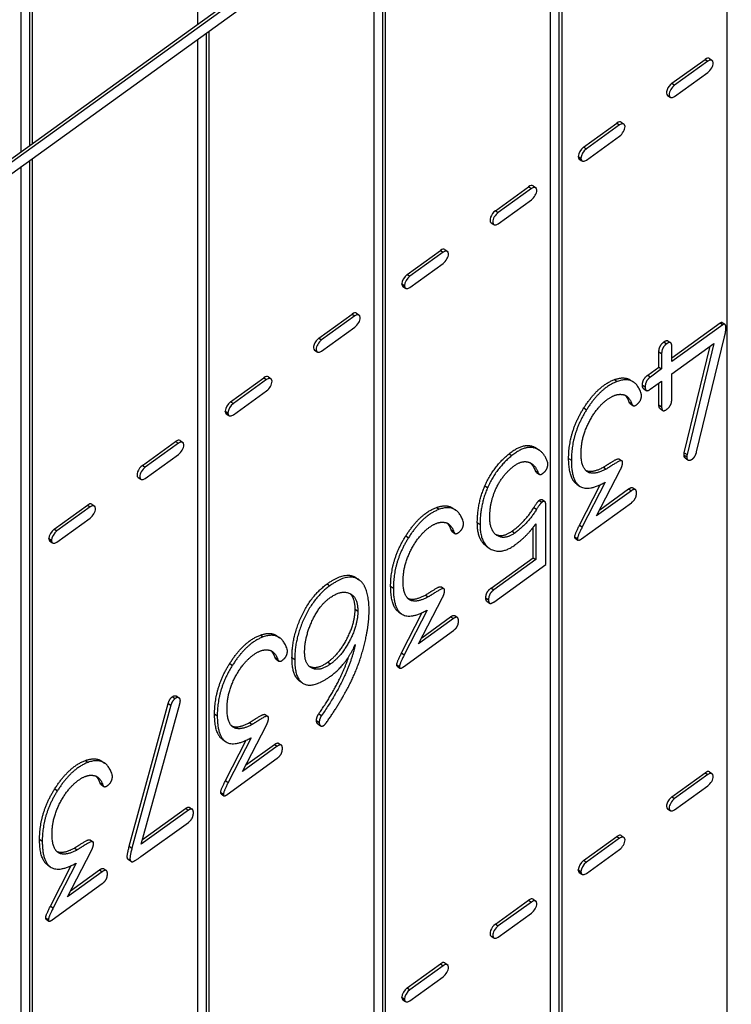
# Model space of a CAD drawing. Units: inches. Extents: x 61243 to 127562, y 32439 to 64408.
# Drawn here: x 63299 to 63304, y 32517 to 32523 of the extents above; entities that cross this region are included whole.
import ezdxf

# ---------------------------------------------------------------- set-up
doc = ezdxf.new("R2010")
doc.units = ezdxf.units.IN
doc.header["$LTSCALE"] = 0.5

msp = doc.modelspace()

# ---------------------------------------------------------------- linework, layer by layer
at = {"lineweight": -3}
for p, q in [((63300.46766, 32522.67456), (63300.46766, 32530.86153)), ((63299.46712, 32530.13989), (63299.46712, 32521.95292)), ((63299.48319, 32530.15148), (63299.48319, 32521.96451)), ((63299.41756, 32521.91717), (63299.41756, 32530.10414)), ((63299.20391, 32521.76308), (63303.91332, 32525.15975)), ((63303.92939, 32525.14861), (63299.20391, 32521.74035)), ((63299.20391, 32521.67406), (63303.92939, 32525.08232)), ((63303.61798, 32516.69347), (63303.61798, 32524.85771)), ((63302.56787, 32515.93608), (63302.56787, 32524.10032)), ((63302.61744, 32524.13607), (63302.61744, 32515.99455)), ((63302.6335, 32524.14766), (63302.6335, 32515.98342)), ((63301.51777, 32515.17869), (63301.51777, 32523.34293)), ((63301.56733, 32523.37868), (63301.56733, 32515.23716)), ((63301.5834, 32523.39027), (63301.5834, 32515.22603)), ((63300.53329, 32522.63288), (63300.53329, 32514.46864)), ((63300.46766, 32514.4213), (63300.46766, 32522.58554)), ((63300.51723, 32522.62129), (63300.51723, 32514.47977)), ((63303.28953, 32522.32335), (63303.487, 32522.46578)), ((63303.50307, 32522.45464), (63303.3056, 32522.31221)), ((63303.487, 32522.46578), (63303.50307, 32522.45464)), ((63303.51342, 32522.47095), (63303.52949, 32522.45981)), ((63303.3056, 32522.24592), (63303.50307, 32522.38835)), ((63303.28953, 32522.32335), (63303.3056, 32522.31221)), ((63303.26311, 32522.25189), (63303.27918, 32522.24075)), ((63302.76409, 32521.94437), (63302.962, 32522.08712)), ((63302.97807, 32522.07598), (63302.78015, 32521.93324)), ((63302.962, 32522.08712), (63302.97807, 32522.07598)), ((63302.98837, 32522.09226), (63303.00443, 32522.08112)), ((63302.78015, 32521.86695), (63302.97807, 32522.00969)), ((63302.76409, 32521.94437), (63302.78015, 32521.93324)), ((63299.48319, 32521.87549), (63299.48319, 32513.71124)), ((63302.73195, 32521.88725), (63302.73195, 32521.88886)), ((63302.73195, 32521.88886), (63302.74802, 32521.87772)), ((63302.73195, 32521.88725), (63302.74802, 32521.87611)), ((63302.73805, 32521.87319), (63302.75412, 32521.86205)), ((63302.74802, 32521.87772), (63302.74802, 32521.87611)), ((63299.41756, 32513.66391), (63299.41756, 32521.82815)), ((63299.46712, 32521.8639), (63299.46712, 32513.72238)), ((63302.23942, 32521.56596), (63302.4369, 32521.70839)), ((63302.45297, 32521.69725), (63302.25549, 32521.55482)), ((63302.4369, 32521.70839), (63302.45297, 32521.69725)), ((63302.46331, 32521.71356), (63302.47938, 32521.70242)), ((63302.25549, 32521.48853), (63302.45297, 32521.63096)), ((63302.23942, 32521.56596), (63302.25549, 32521.55482)), ((63302.21301, 32521.4945), (63302.22908, 32521.48336)), ((63301.71398, 32521.18698), (63301.91189, 32521.32973)), ((63301.92796, 32521.31859), (63301.73005, 32521.17585)), ((63301.91189, 32521.32973), (63301.92796, 32521.31859)), ((63301.93826, 32521.33487), (63301.95433, 32521.32373)), ((63301.73005, 32521.10956), (63301.92796, 32521.2523)), ((63301.71398, 32521.18698), (63301.73005, 32521.17585)), ((63301.68185, 32521.12986), (63301.68185, 32521.13147)), ((63301.68185, 32521.13147), (63301.69791, 32521.12033)), ((63301.68185, 32521.12986), (63301.69791, 32521.11872)), ((63301.68795, 32521.1158), (63301.70401, 32521.10466)), ((63301.69791, 32521.12033), (63301.69791, 32521.11872)), ((63301.18932, 32520.80857), (63301.3868, 32520.951)), ((63301.40286, 32520.93986), (63301.20539, 32520.79743)), ((63301.3868, 32520.951), (63301.40286, 32520.93986)), ((63301.41321, 32520.95617), (63301.42928, 32520.94503)), ((63301.20539, 32520.73114), (63301.40286, 32520.87357)), ((63303.28847, 32520.69111), (63303.57573, 32520.8983)), ((63303.5918, 32520.88716), (63303.28847, 32520.66839)), ((63303.57573, 32520.8983), (63303.5918, 32520.88716)), ((63303.58874, 32520.90119), (63303.60481, 32520.89006)), ((63303.43655, 32520.13228), (63303.60255, 32520.81651)), ((63301.18932, 32520.80857), (63301.20539, 32520.79743)), ((63303.24195, 32520.78542), (63303.25802, 32520.77428)), ((63303.26594, 32520.79202), (63303.28201, 32520.78088)), ((63303.28847, 32520.59601), (63303.53866, 32520.77646)), ((63303.28847, 32520.66839), (63303.28847, 32520.75946)), ((63303.36316, 32520.1262), (63303.51596, 32520.76009)), ((63303.53866, 32520.77646), (63303.37923, 32520.11506)), ((63301.1629, 32520.73711), (63301.17897, 32520.72597)), ((63303.2121, 32520.63603), (63303.2121, 32520.7271)), ((63303.2121, 32520.7271), (63303.22816, 32520.71596)), ((63303.22816, 32520.71596), (63303.22816, 32520.62489)), ((63303.14522, 32520.58779), (63303.2121, 32520.63603)), ((63303.14522, 32520.58779), (63303.16129, 32520.57666)), ((63303.22816, 32520.62489), (63303.16129, 32520.57666)), ((63303.2121, 32520.63603), (63303.22816, 32520.62489)), ((63303.28847, 32520.44343), (63303.28847, 32520.59601)), ((63300.66388, 32520.42959), (63300.86179, 32520.57234)), ((63300.87786, 32520.5612), (63300.67994, 32520.41846)), ((63300.86179, 32520.57234), (63300.87786, 32520.5612)), ((63300.88816, 32520.57747), (63300.90422, 32520.56634)), ((63302.94836, 32520.56161), (63302.96443, 32520.55047)), ((63303.04587, 32520.55693), (63303.06193, 32520.54579)), ((63303.11417, 32520.52861), (63303.13024, 32520.51747)), ((63303.16069, 32520.50385), (63303.22816, 32520.55252)), ((63303.2121, 32520.41107), (63303.2121, 32520.54093)), ((63303.22816, 32520.55252), (63303.22816, 32520.39993)), ((63300.67994, 32520.35216), (63300.87786, 32520.49491)), ((63303.1204, 32520.50819), (63303.13647, 32520.49706)), ((63300.66388, 32520.42959), (63300.67994, 32520.41846)), ((63303.03494, 32520.42804), (63303.05101, 32520.4169)), ((63303.04113, 32520.41845), (63303.0572, 32520.40732)), ((63303.2121, 32520.41107), (63303.22816, 32520.39993)), ((63300.63174, 32520.37247), (63300.63174, 32520.37408)), ((63300.63174, 32520.37408), (63300.64781, 32520.36294)), ((63300.63174, 32520.37247), (63300.64781, 32520.36133)), ((63300.63784, 32520.35841), (63300.65391, 32520.34727)), ((63300.64781, 32520.36294), (63300.64781, 32520.36133)), ((63302.76505, 32520.3926), (63302.78112, 32520.38147)), ((63303.21868, 32520.38895), (63303.23475, 32520.37781)), ((63300.13922, 32520.05118), (63300.33669, 32520.19361)), ((63300.35276, 32520.18247), (63300.15528, 32520.04004)), ((63300.33669, 32520.19361), (63300.35276, 32520.18247)), ((63300.36311, 32520.19878), (63300.37917, 32520.18764)), ((63300.15528, 32519.97375), (63300.35276, 32520.11618)), ((63302.3214, 32520.12087), (63302.33747, 32520.10973)), ((63302.45336, 32520.16659), (63302.46943, 32520.15545)), ((63302.48465, 32520.15255), (63302.50071, 32520.14141)), ((63303.36137, 32520.11224), (63303.37744, 32520.10111)), ((63303.36316, 32520.1262), (63303.37923, 32520.11506)), ((63302.67489, 32520.09297), (63302.69095, 32520.08183)), ((63302.97647, 32520.08888), (63302.99253, 32520.07774)), ((63303.36794, 32520.09537), (63303.38401, 32520.08423)), ((63300.13922, 32520.05118), (63300.15528, 32520.04004)), ((63302.47784, 32520.019), (63302.49391, 32520.00786)), ((63302.48399, 32520.00958), (63302.50006, 32519.99845)), ((63302.78356, 32520.01876), (63302.79963, 32520.00762)), ((63302.84083, 32519.75086), (63302.98115, 32520.02214)), ((63302.88268, 32520.0408), (63302.89875, 32520.02966)), ((63300.1128, 32519.97972), (63300.12887, 32519.96858)), ((63302.72338, 32519.93973), (63302.73945, 32519.92859)), ((63302.89218, 32519.95134), (63302.75604, 32519.68488)), ((63302.1769, 32519.93041), (63302.19297, 32519.91927)), ((63302.73997, 32519.69602), (63302.86266, 32519.93616)), ((63303.04802, 32519.9003), (63302.84083, 32519.75086)), ((63302.85958, 32519.78711), (63303.03196, 32519.91144)), ((63303.03196, 32519.91144), (63303.04802, 32519.9003)), ((63303.05618, 32519.91824), (63303.07224, 32519.9071)), ((63299.83805, 32519.82008), (63299.85412, 32519.80895)), ((63302.49934, 32519.84271), (63302.51541, 32519.83158)), ((63302.51742, 32519.84754), (63302.53349, 32519.83641)), ((63302.75066, 32519.61346), (63303.04802, 32519.82914)), ((63299.61377, 32519.6722), (63299.81168, 32519.81495)), ((63299.82775, 32519.80381), (63299.62984, 32519.66107)), ((63299.81168, 32519.81495), (63299.82775, 32519.80381)), ((63301.8893, 32519.80108), (63301.90537, 32519.78994)), ((63301.98681, 32519.7964), (63302.00288, 32519.78526)), ((63302.46829, 32519.80102), (63302.48436, 32519.78988)), ((63302.53869, 32519.46178), (63302.53869, 32519.81882)), ((63299.62984, 32519.59477), (63299.82775, 32519.73752)), ((63302.13152, 32519.71071), (63302.14759, 32519.69958)), ((63302.47958, 32519.70321), (63302.47958, 32519.49092)), ((63299.61377, 32519.6722), (63299.62984, 32519.66107)), ((63301.97588, 32519.66751), (63301.99195, 32519.65637)), ((63301.98208, 32519.65792), (63301.99814, 32519.64679)), ((63302.33812, 32519.66009), (63302.35419, 32519.64896)), ((63302.46351, 32519.50205), (63302.46351, 32519.68251)), ((63302.73997, 32519.69602), (63302.75604, 32519.68488)), ((63299.58164, 32519.61508), (63299.58164, 32519.61669)), ((63299.58164, 32519.61669), (63299.5977, 32519.60555)), ((63299.58164, 32519.61508), (63299.5977, 32519.60394)), ((63299.58774, 32519.60102), (63299.60381, 32519.58988)), ((63299.5977, 32519.60555), (63299.5977, 32519.60394)), ((63301.70599, 32519.63207), (63301.72206, 32519.62094)), ((63302.71131, 32519.6259), (63302.72738, 32519.61476)), ((63302.71424, 32519.61745), (63302.7303, 32519.60631)), ((63302.18552, 32519.57054), (63302.20159, 32519.55941)), ((63302.21333, 32519.32161), (63302.46351, 32519.50205)), ((63302.47958, 32519.49092), (63302.22939, 32519.31047)), ((63302.46351, 32519.50205), (63302.47958, 32519.49092)), ((63302.22939, 32519.2387), (63302.53869, 32519.46178)), ((63301.41133, 32519.38266), (63301.4274, 32519.37152)), ((63301.23727, 32519.34587), (63301.25333, 32519.33473)), ((63301.61583, 32519.33244), (63301.6319, 32519.3213)), ((63301.91741, 32519.32835), (63301.93348, 32519.31721)), ((63302.21333, 32519.32161), (63302.22939, 32519.31047)), ((63301.7245, 32519.25823), (63301.74057, 32519.24709)), ((63301.78177, 32518.99033), (63301.92209, 32519.26161)), ((63301.82362, 32519.28027), (63301.83969, 32519.26913)), ((63302.18228, 32519.26303), (63302.19834, 32519.25189)), ((63302.1885, 32519.24279), (63302.20456, 32519.23165)), ((63301.40446, 32519.19627), (63301.42052, 32519.18513)), ((63301.66433, 32519.1792), (63301.68039, 32519.16806)), ((63301.68092, 32518.93549), (63301.80361, 32519.17563)), ((63301.83312, 32519.19081), (63301.69698, 32518.92435)), ((63301.98897, 32519.13977), (63301.78177, 32518.99033)), ((63301.80052, 32519.02658), (63301.9729, 32519.15091)), ((63301.9729, 32519.15091), (63301.98897, 32519.13977)), ((63301.99712, 32519.15771), (63302.01319, 32519.14657)), ((63301.69161, 32518.85293), (63301.98897, 32519.06861)), ((63300.84165, 32519.04214), (63300.85772, 32519.031)), ((63300.93916, 32519.03746), (63300.95523, 32519.02633)), ((63301.39279, 32518.96081), (63301.39843, 32518.9569)), ((63300.92823, 32518.90857), (63300.9443, 32518.89744)), ((63300.93442, 32518.89899), (63300.95049, 32518.88785)), ((63301.02888, 32518.90789), (63301.04495, 32518.89675)), ((63301.68092, 32518.93549), (63301.69698, 32518.92435)), ((63300.65834, 32518.87313), (63300.67441, 32518.862)), ((63301.24204, 32518.88131), (63301.25811, 32518.87017)), ((63301.65225, 32518.86537), (63301.66832, 32518.85423)), ((63301.65518, 32518.85692), (63301.67125, 32518.84578)), ((63301.07449, 32518.76837), (63301.09056, 32518.75723)), ((63300.3174, 32518.67548), (63300.33346, 32518.66434)), ((63300.34199, 32518.67916), (63300.35805, 32518.66802)), ((63300.06064, 32517.78586), (63300.29232, 32518.63568)), ((63300.30838, 32518.62454), (63300.07671, 32517.77473)), ((63300.13224, 32517.79789), (63300.36153, 32518.63392)), ((63300.29232, 32518.63568), (63300.30838, 32518.62454)), ((63300.56818, 32518.5735), (63300.58424, 32518.56236)), ((63300.86976, 32518.56941), (63300.88583, 32518.55827)), ((63301.17457, 32518.53411), (63301.19064, 32518.52297)), ((63301.1889, 32518.5746), (63301.20497, 32518.56346)), ((63300.67685, 32518.49929), (63300.69292, 32518.48815)), ((63300.73412, 32518.23139), (63300.87444, 32518.50268)), ((63300.77597, 32518.52133), (63300.79204, 32518.51019)), ((63301.18254, 32518.51386), (63301.19861, 32518.50272)), ((63300.61667, 32518.42026), (63300.63274, 32518.40912)), ((63300.63326, 32518.17655), (63300.75595, 32518.41669)), ((63300.78547, 32518.43187), (63300.64933, 32518.16542)), ((63300.94131, 32518.38083), (63300.73412, 32518.23139)), ((63300.75287, 32518.26764), (63300.92525, 32518.39197)), ((63300.92525, 32518.39197), (63300.94131, 32518.38083)), ((63300.94947, 32518.39877), (63300.96553, 32518.38763)), ((63300.64396, 32518.09399), (63300.94131, 32518.30967)), ((63299.80045, 32518.29629), (63299.81651, 32518.28515)), ((63299.89795, 32518.29162), (63299.91402, 32518.28048)), ((63303.28953, 32518.08071), (63303.487, 32518.22314)), ((63303.50307, 32518.212), (63303.3056, 32518.06957)), ((63303.487, 32518.22314), (63303.50307, 32518.212)), ((63303.51342, 32518.22831), (63303.52949, 32518.21717)), ((63299.61713, 32518.12729), (63299.6332, 32518.11615)), ((63299.88703, 32518.16273), (63299.90309, 32518.15159)), ((63299.89322, 32518.15314), (63299.90928, 32518.142)), ((63300.63326, 32518.17655), (63300.64933, 32518.16542)), ((63303.3056, 32518.00328), (63303.50307, 32518.14571)), ((63300.6046, 32518.10643), (63300.62067, 32518.09529)), ((63300.60753, 32518.09798), (63300.6236, 32518.08685)), ((63303.28953, 32518.08071), (63303.3056, 32518.06957)), ((63300.14001, 32517.82622), (63300.39621, 32518.01101)), ((63300.39621, 32518.01101), (63300.41228, 32517.99987)), ((63300.41971, 32518.01746), (63300.43578, 32518.00632)), ((63303.26311, 32518.00925), (63303.27918, 32517.99811)), ((63300.41228, 32517.99987), (63300.13224, 32517.79789)), ((63300.12985, 32517.7244), (63300.41228, 32517.9281)), ((63302.76409, 32517.70173), (63302.962, 32517.84448)), ((63302.97807, 32517.83334), (63302.78015, 32517.6906)), ((63302.962, 32517.84448), (63302.97807, 32517.83334)), ((63302.98837, 32517.84961), (63303.00443, 32517.83848)), ((63299.52697, 32517.82765), (63299.54304, 32517.81651)), ((63299.73476, 32517.77548), (63299.75083, 32517.76434)), ((63299.82855, 32517.82357), (63299.84462, 32517.81243)), ((63300.06064, 32517.78586), (63300.07671, 32517.77473)), ((63299.63564, 32517.75345), (63299.65171, 32517.74231)), ((63299.69291, 32517.48555), (63299.83323, 32517.75683)), ((63300.05168, 32517.71125), (63300.06775, 32517.70012)), ((63302.78015, 32517.6243), (63302.97807, 32517.76705)), ((63299.57547, 32517.67442), (63299.59153, 32517.66328)), ((63299.59206, 32517.43071), (63299.71475, 32517.67084)), ((63299.74426, 32517.68603), (63299.60812, 32517.41957)), ((63299.90826, 32517.65292), (63299.92433, 32517.64179)), ((63300.05693, 32517.70568), (63300.07299, 32517.69454)), ((63302.76409, 32517.70173), (63302.78015, 32517.6906)), ((63299.90011, 32517.63499), (63299.69291, 32517.48555)), ((63299.71166, 32517.5218), (63299.88404, 32517.64613)), ((63299.88404, 32517.64613), (63299.90011, 32517.63499)), ((63302.73195, 32517.64461), (63302.73195, 32517.64622)), ((63302.73195, 32517.64622), (63302.74802, 32517.63508)), ((63302.73195, 32517.64461), (63302.74802, 32517.63347)), ((63302.73805, 32517.63055), (63302.75412, 32517.61941)), ((63302.74802, 32517.63508), (63302.74802, 32517.63347)), ((63299.60275, 32517.34815), (63299.90011, 32517.56382)), ((63299.59206, 32517.43071), (63299.60812, 32517.41957)), ((63302.23942, 32517.32332), (63302.4369, 32517.46575)), ((63302.45297, 32517.45461), (63302.25549, 32517.31218)), ((63302.4369, 32517.46575), (63302.45297, 32517.45461)), ((63302.46331, 32517.47092), (63302.47938, 32517.45978)), ((63299.5634, 32517.36058), (63299.57946, 32517.34944)), ((63302.25549, 32517.24589), (63302.45297, 32517.38832)), ((63299.56632, 32517.35214), (63299.58239, 32517.341)), ((63302.23942, 32517.32332), (63302.25549, 32517.31218)), ((63302.21301, 32517.25186), (63302.22908, 32517.24072)), ((63301.71398, 32516.94434), (63301.91189, 32517.08709)), ((63301.92796, 32517.07595), (63301.73005, 32516.93321)), ((63301.91189, 32517.08709), (63301.92796, 32517.07595)), ((63301.93826, 32517.09222), (63301.95433, 32517.08109)), ((63301.73005, 32516.86691), (63301.92796, 32517.00966)), ((63301.71398, 32516.94434), (63301.73005, 32516.93321)), ((63301.68185, 32516.88722), (63301.68185, 32516.88883)), ((63301.68185, 32516.88883), (63301.69791, 32516.87769)), ((63301.68185, 32516.88722), (63301.69791, 32516.87608)), ((63301.68795, 32516.87316), (63301.70401, 32516.86202)), ((63301.69791, 32516.87769), (63301.69791, 32516.87608))]:
    msp.add_line(p, q, dxfattribs=at)
for centre, major_axis, start_param, end_param in [((63303.48671, 32522.43243), (0.02671, 0.03852), 0, 0.9417924), ((63303.50278, 32522.42129), (0.02671, 0.03852), 4.1011738, 7.2249778), ((63303.28982, 32522.29042), (-0.02671, -0.03852), 4.1011469, 6.2831853), ((63303.30589, 32522.27928), (-0.02671, -0.03852), 4.1011469, 7.2250046), ((63302.96166, 32522.05373), (0.02671, 0.03853), 0, 0.9403676), ((63302.97773, 32522.04259), (0.02671, 0.03853), 4.1025986, 7.2235529), ((63302.76476, 32521.91172), (0.02671, 0.03853), 0.9713588, 2.4971836), ((63302.78083, 32521.90058), (-0.02671, -0.03853), 4.1129515, 5.6387762), ((63302.76476, 32521.91172), (-0.02671, -0.03853), 5.6873753, 6.2831853), ((63302.78083, 32521.90058), (-0.02671, -0.03853), 5.6873753, 7.2132001), ((63302.43661, 32521.67503), (0.02671, 0.03852), 0, 0.9417924), ((63302.45267, 32521.6639), (0.02671, 0.03852), 4.1011738, 7.2249778), ((63302.23972, 32521.53303), (-0.02671, -0.03852), 4.1011469, 6.2831853), ((63302.25578, 32521.52189), (-0.02671, -0.03852), 4.1011469, 7.2250046), ((63301.91156, 32521.29634), (0.02671, 0.03853), 0, 0.9403676), ((63301.92762, 32521.2852), (0.02671, 0.03853), 4.1025986, 7.2235529), ((63301.71466, 32521.15433), (0.02671, 0.03853), 0.9713588, 2.4971836), ((63301.73073, 32521.14319), (-0.02671, -0.03853), 4.1129515, 5.6387762), ((63301.71466, 32521.15433), (-0.02671, -0.03853), 5.6873753, 6.2831853), ((63301.73073, 32521.14319), (-0.02671, -0.03853), 5.6873753, 7.2132001), ((63301.3865, 32520.91764), (0.02671, 0.03852), 0, 0.9417924), ((63301.40257, 32520.90651), (0.02671, 0.03852), 4.1011738, 7.2249778), ((63301.18961, 32520.77564), (-0.02671, -0.03852), 4.1011469, 6.2831853), ((63301.20568, 32520.7645), (-0.02671, -0.03852), 4.1011469, 7.2250046), ((63300.86145, 32520.53895), (0.02671, 0.03853), 0, 0.9403676), ((63300.87752, 32520.52781), (0.02671, 0.03853), 4.1025986, 7.2235529), ((63300.66455, 32520.39694), (0.02671, 0.03853), 0.9713588, 2.4971836), ((63300.68062, 32520.3858), (-0.02671, -0.03853), 4.1129515, 5.6387762), ((63300.66455, 32520.39694), (-0.02671, -0.03853), 5.6873753, 6.2831853), ((63300.68062, 32520.3858), (-0.02671, -0.03853), 5.6873753, 7.2132001), ((63300.3364, 32520.16025), (0.02671, 0.03852), 0, 0.9417924), ((63300.35247, 32520.14912), (0.02671, 0.03852), 4.1011738, 7.2249778), ((63300.13951, 32520.01825), (-0.02671, -0.03852), 4.1011469, 6.2831853), ((63300.15557, 32520.00711), (-0.02671, -0.03852), 4.1011469, 7.2250046), ((63299.81135, 32519.78156), (0.02671, 0.03853), 0, 0.9403676), ((63299.82741, 32519.77042), (0.02671, 0.03853), 4.1025986, 7.2235529), ((63299.61445, 32519.63955), (0.02671, 0.03853), 0.9713588, 2.4971836), ((63299.63052, 32519.62841), (-0.02671, -0.03853), 4.1129515, 5.6387762), ((63299.61445, 32519.63955), (-0.02671, -0.03853), 5.6873753, 6.2831853), ((63299.63052, 32519.62841), (-0.02671, -0.03853), 5.6873753, 7.2132001), ((63303.48671, 32518.18978), (0.02671, 0.03852), 0, 0.9417924), ((63303.50278, 32518.17865), (0.02671, 0.03852), 4.1011738, 7.2249778), ((63303.28982, 32518.04778), (-0.02671, -0.03852), 4.1011469, 6.2831853), ((63303.30589, 32518.03664), (-0.02671, -0.03852), 4.1011469, 7.2250046), ((63302.96166, 32517.81109), (0.02671, 0.03853), 0, 0.9403676), ((63302.97773, 32517.79995), (0.02671, 0.03853), 4.1025986, 7.2235529), ((63302.76476, 32517.66908), (0.02671, 0.03853), 0.9713588, 2.4971836), ((63302.78083, 32517.65794), (-0.02671, -0.03853), 4.1129515, 5.6387762), ((63302.76476, 32517.66908), (-0.02671, -0.03853), 5.6873753, 6.2831853), ((63302.78083, 32517.65794), (-0.02671, -0.03853), 5.6873753, 7.2132001), ((63302.43661, 32517.43239), (0.02671, 0.03852), 0, 0.9417924), ((63302.45267, 32517.42126), (0.02671, 0.03852), 4.1011738, 7.2249778), ((63302.23972, 32517.29039), (-0.02671, -0.03852), 4.1011469, 6.2831853), ((63302.25578, 32517.27925), (-0.02671, -0.03852), 4.1011469, 7.2250046), ((63301.91156, 32517.0537), (0.02671, 0.03853), 0, 0.9403676), ((63301.92762, 32517.04256), (0.02671, 0.03853), 4.1025986, 7.2235529), ((63301.71466, 32516.91169), (0.02671, 0.03853), 0.9713588, 2.4971836), ((63301.73073, 32516.90055), (-0.02671, -0.03853), 4.1129515, 5.6387762), ((63301.71466, 32516.91169), (-0.02671, -0.03853), 5.6873753, 6.2831853), ((63301.73073, 32516.90055), (-0.02671, -0.03853), 5.6873753, 7.2132001)]:
    msp.add_ellipse(centre, major_axis=major_axis, ratio=0.4950241, start_param=start_param, end_param=end_param, dxfattribs=at)
for points in [[(63303.57573, 32520.8983), (63303.58415, 32520.90438), (63303.58874, 32520.90119)], [(63303.61031, 32520.86915), (63303.61031, 32520.90051), (63303.5918, 32520.88716)], [(63303.60255, 32520.81651), (63303.61031, 32520.84744), (63303.61031, 32520.86915)], [(63303.2121, 32520.7271), (63303.2121, 32520.76389), (63303.24195, 32520.78542)], [(63303.25802, 32520.77428), (63303.22816, 32520.75275), (63303.22816, 32520.71596)], [(63303.24195, 32520.78542), (63303.25837, 32520.79727), (63303.26594, 32520.79202)], [(63303.28847, 32520.75946), (63303.28847, 32520.79625), (63303.25802, 32520.77428)], [(63303.11417, 32520.52861), (63303.11417, 32520.5654), (63303.14522, 32520.58779)], [(63302.76505, 32520.3926), (63302.84984, 32520.52613), (63302.94836, 32520.56161)], [(63302.96443, 32520.55047), (63302.86591, 32520.51499), (63302.78112, 32520.38147)], [(63302.94836, 32520.56161), (63303.00812, 32520.5831), (63303.04587, 32520.55693)], [(63303.10654, 32520.47867), (63303.06952, 32520.58827), (63302.96443, 32520.55047)], [(63303.1204, 32520.50819), (63303.11417, 32520.51251), (63303.11417, 32520.52861)], [(63303.16129, 32520.57666), (63303.13024, 32520.55426), (63303.13024, 32520.51747)], [(63302.90651, 32520.44416), (63302.95368, 32520.47818), (63302.99189, 32520.47318)], [(63302.99189, 32520.47318), (63303.03369, 32520.46895), (63303.05101, 32520.4169)], [(63303.03494, 32520.42804), (63303.02638, 32520.45376), (63303.01184, 32520.46781)], [(63303.07847, 32520.41199), (63303.10833, 32520.43352), (63303.10833, 32520.46729)], [(63303.10833, 32520.46729), (63303.10833, 32520.47272), (63303.10654, 32520.47867)], [(63303.13024, 32520.51747), (63303.13024, 32520.48189), (63303.16069, 32520.50385)], [(63302.79843, 32520.31314), (63302.84322, 32520.39851), (63302.90651, 32520.44416)], [(63303.04113, 32520.41845), (63303.03719, 32520.42118), (63303.03494, 32520.42804)], [(63303.05101, 32520.4169), (63303.05758, 32520.39691), (63303.07847, 32520.41199)], [(63303.21868, 32520.38895), (63303.2121, 32520.39351), (63303.2121, 32520.41107)], [(63303.25802, 32520.38407), (63303.28847, 32520.40604), (63303.28847, 32520.44343)], [(63302.67489, 32520.09297), (63302.67489, 32520.24917), (63302.76505, 32520.3926)], [(63302.78112, 32520.38147), (63302.69095, 32520.23803), (63302.69095, 32520.08183)], [(63303.22816, 32520.39993), (63303.22816, 32520.36254), (63303.25802, 32520.38407)], [(63302.74887, 32520.1236), (63302.74887, 32520.2195), (63302.79843, 32520.31314)], [(63302.1769, 32519.93041), (63302.22766, 32520.04542), (63302.3214, 32520.12087)], [(63302.3214, 32520.12087), (63302.39544, 32520.18091), (63302.45336, 32520.16659)], [(63302.46943, 32520.15545), (63302.41151, 32520.16977), (63302.33747, 32520.10973)], [(63302.45336, 32520.16659), (63302.47038, 32520.16244), (63302.48465, 32520.15255)], [(63302.54944, 32520.07204), (63302.52317, 32520.14235), (63302.46943, 32520.15545)], [(63302.79963, 32520.00762), (63302.74887, 32520.02288), (63302.74887, 32520.1236)], [(63303.36137, 32520.11224), (63303.36137, 32520.11767), (63303.36316, 32520.1262)], [(63303.36794, 32520.09537), (63303.36137, 32520.09993), (63303.36137, 32520.11224)], [(63303.37923, 32520.11506), (63303.37744, 32520.10653), (63303.37744, 32520.10111)], [(63303.40968, 32520.08817), (63303.42998, 32520.10282), (63303.43655, 32520.13228)], [(63302.33747, 32520.10973), (63302.24372, 32520.03428), (63302.19297, 32519.91927)], [(63302.34165, 32520.04098), (63302.39419, 32520.0837), (63302.43539, 32520.0706)], [(63302.43539, 32520.0706), (63302.47361, 32520.05896), (63302.49391, 32520.00786)], [(63302.47784, 32520.019), (63302.46582, 32520.04926), (63302.44751, 32520.06568)], [(63302.52018, 32520.00268), (63302.55123, 32520.02508), (63302.55123, 32520.05946)], [(63302.55123, 32520.05946), (63302.55123, 32520.06669), (63302.54944, 32520.07204)], [(63302.72338, 32519.93973), (63302.67489, 32519.97335), (63302.67489, 32520.09297)], [(63302.69095, 32520.08183), (63302.69095, 32519.83817), (63302.89218, 32519.95134)], [(63302.99607, 32520.06849), (63302.99607, 32520.089), (63302.93159, 32520.05093), (63302.89875, 32520.02966)], [(63302.98115, 32520.02214), (63302.99607, 32520.0498), (63302.99607, 32520.06849)], [(63303.37744, 32520.10111), (63303.37744, 32520.08603), (63303.39714, 32520.07913), (63303.40968, 32520.08817)], [(63302.23775, 32519.90151), (63302.27358, 32519.98585), (63302.34165, 32520.04098)], [(63302.48399, 32520.00958), (63302.48013, 32520.01226), (63302.47784, 32520.019)], [(63302.49391, 32520.00786), (63302.50048, 32519.98847), (63302.52018, 32520.00268)], [(63302.77667, 32520.02133), (63302.77999, 32520.01983), (63302.78356, 32520.01876)], [(63302.78356, 32520.01876), (63302.82058, 32520.00747), (63302.88268, 32520.0408)], [(63302.89875, 32520.02966), (63302.83665, 32519.99633), (63302.79963, 32520.00762)], [(63302.13152, 32519.71071), (63302.13152, 32519.8247), (63302.1769, 32519.93041)], [(63302.19297, 32519.91927), (63302.14759, 32519.81356), (63302.14759, 32519.69958)], [(63302.20551, 32519.74135), (63302.20551, 32519.82518), (63302.23775, 32519.90151)], [(63303.03196, 32519.91144), (63303.04863, 32519.92347), (63303.05618, 32519.91824)], [(63303.07847, 32519.88668), (63303.07847, 32519.92227), (63303.04802, 32519.9003)], [(63303.04802, 32519.82914), (63303.07847, 32519.8511), (63303.07847, 32519.88668)], [(63302.46829, 32519.80102), (63302.48979, 32519.83582), (63302.49934, 32519.84271)], [(63302.51541, 32519.83158), (63302.50585, 32519.82469), (63302.48436, 32519.78988)], [(63302.49934, 32519.84271), (63302.51161, 32519.85157), (63302.51742, 32519.84754)], [(63302.53869, 32519.81882), (63302.53869, 32519.84837), (63302.51541, 32519.83158)], [(63301.70599, 32519.63207), (63301.79078, 32519.7656), (63301.8893, 32519.80108)], [(63301.90537, 32519.78994), (63301.80685, 32519.75446), (63301.72206, 32519.62094)], [(63301.8893, 32519.80108), (63301.94906, 32519.82257), (63301.98681, 32519.7964)], [(63302.04748, 32519.71814), (63302.01046, 32519.82774), (63301.90537, 32519.78994)], [(63302.33812, 32519.66009), (63302.41754, 32519.71737), (63302.46829, 32519.80102)], [(63302.48436, 32519.78988), (63302.4336, 32519.70623), (63302.35419, 32519.64896)], [(63301.84745, 32519.68363), (63301.89462, 32519.71765), (63301.93284, 32519.71265)], [(63301.93284, 32519.71265), (63301.97463, 32519.70842), (63301.99195, 32519.65637)], [(63301.97588, 32519.66751), (63301.96733, 32519.69324), (63301.95279, 32519.70728)], [(63302.01942, 32519.65146), (63302.04927, 32519.67299), (63302.04927, 32519.70677)], [(63302.04927, 32519.70677), (63302.04927, 32519.71219), (63302.04748, 32519.71814)], [(63302.18552, 32519.57054), (63302.13152, 32519.60797), (63302.13152, 32519.71071)], [(63302.35419, 32519.64896), (63302.29508, 32519.60632), (63302.20551, 32519.66053), (63302.20551, 32519.74135)], [(63302.44375, 32519.65807), (63302.46226, 32519.68047), (63302.47958, 32519.70321)], [(63301.73938, 32519.55261), (63301.78416, 32519.63798), (63301.84745, 32519.68363)], [(63301.98208, 32519.65792), (63301.97814, 32519.66066), (63301.97588, 32519.66751)], [(63301.99195, 32519.65637), (63301.99852, 32519.63638), (63302.01942, 32519.65146)], [(63302.14759, 32519.69958), (63302.14759, 32519.5886), (63302.27358, 32519.51905), (63302.35419, 32519.57719)], [(63302.23859, 32519.64211), (63302.28187, 32519.61952), (63302.33812, 32519.66009)], [(63302.35419, 32519.57719), (63302.40673, 32519.61509), (63302.44375, 32519.65807)], [(63302.71131, 32519.6259), (63302.71131, 32519.64097), (63302.73997, 32519.69602)], [(63302.75604, 32519.68488), (63302.72738, 32519.62984), (63302.72738, 32519.61476)], [(63301.61583, 32519.33244), (63301.61583, 32519.48864), (63301.70599, 32519.63207)], [(63301.72206, 32519.62094), (63301.6319, 32519.4775), (63301.6319, 32519.3213)], [(63302.71424, 32519.61745), (63302.71131, 32519.61948), (63302.71131, 32519.6259)], [(63302.72738, 32519.61476), (63302.72738, 32519.59667), (63302.75066, 32519.61346)], [(63301.68982, 32519.36307), (63301.68982, 32519.45897), (63301.73938, 32519.55261)], [(63301.23727, 32519.34587), (63301.34858, 32519.42616), (63301.41133, 32519.38266)], [(63301.43306, 32519.36726), (63301.36977, 32519.41871), (63301.25333, 32519.33473)], [(63301.4874, 32519.18753), (63301.4874, 32519.32141), (63301.43306, 32519.36726)], [(63301.74057, 32519.24709), (63301.68982, 32519.26235), (63301.68982, 32519.36307)], [(63301.02888, 32518.90789), (63301.02888, 32519.03273), (63301.14412, 32519.27869), (63301.23727, 32519.34587)], [(63301.25333, 32519.33473), (63301.16019, 32519.26755), (63301.04495, 32519.02159), (63301.04495, 32518.89675)], [(63301.25333, 32519.26296), (63301.3226, 32519.31292), (63301.42052, 32519.26775), (63301.42052, 32519.18513)], [(63301.66433, 32519.1792), (63301.61583, 32519.21282), (63301.61583, 32519.33244)], [(63301.6319, 32519.3213), (63301.6319, 32519.07764), (63301.83312, 32519.19081)], [(63301.93702, 32519.30796), (63301.93702, 32519.32847), (63301.87253, 32519.2904), (63301.83969, 32519.26913)], [(63301.92209, 32519.26161), (63301.93702, 32519.28927), (63301.93702, 32519.30796)], [(63302.18228, 32519.26303), (63302.18228, 32519.29921), (63302.21333, 32519.32161)], [(63302.22939, 32519.31047), (63302.19834, 32519.28807), (63302.19834, 32519.25189)], [(63301.14466, 32519.11764), (63301.18765, 32519.21559), (63301.25333, 32519.26296)], [(63301.40446, 32519.19627), (63301.40446, 32519.26119), (63301.37422, 32519.28905)], [(63301.71761, 32519.2608), (63301.72093, 32519.2593), (63301.7245, 32519.25823)], [(63301.7245, 32519.25823), (63301.76152, 32519.24694), (63301.82362, 32519.28027)], [(63301.83969, 32519.26913), (63301.77759, 32519.2358), (63301.74057, 32519.24709)], [(63302.1885, 32519.24279), (63302.18228, 32519.2471), (63302.18228, 32519.26303)], [(63302.19834, 32519.25189), (63302.19834, 32519.21631), (63302.22939, 32519.2387)], [(63301.24204, 32518.88131), (63301.31011, 32518.9304), (63301.40446, 32519.11424), (63301.40446, 32519.19627)], [(63301.42052, 32519.18513), (63301.42052, 32519.10311), (63301.32618, 32518.91926), (63301.25811, 32518.87017)], [(63301.47068, 32519.03555), (63301.4874, 32519.11696), (63301.4874, 32519.18753)], [(63301.10406, 32518.93939), (63301.10406, 32519.02563), (63301.14466, 32519.11764)], [(63301.9729, 32519.15091), (63301.98957, 32519.16294), (63301.99712, 32519.15771)], [(63302.01942, 32519.12615), (63302.01942, 32519.16174), (63301.98897, 32519.13977)], [(63301.98897, 32519.06861), (63302.01942, 32519.09057), (63302.01942, 32519.12615)], [(63300.65834, 32518.87313), (63300.74313, 32519.00666), (63300.84165, 32519.04214)], [(63300.85772, 32519.031), (63300.7592, 32518.99552), (63300.67441, 32518.862)], [(63300.84165, 32519.04214), (63300.90141, 32519.06363), (63300.93916, 32519.03746)], [(63300.99983, 32518.9592), (63300.96281, 32519.0688), (63300.85772, 32519.031)], [(63301.39246, 32518.79217), (63301.445, 32518.90726), (63301.47068, 32519.03555)], [(63300.7998, 32518.92469), (63300.84697, 32518.95872), (63300.88518, 32518.95371)], [(63300.88518, 32518.95371), (63300.92698, 32518.94948), (63300.9443, 32518.89744)], [(63300.92823, 32518.90857), (63300.91967, 32518.9343), (63300.90513, 32518.94834)], [(63300.97176, 32518.89252), (63301.00162, 32518.91405), (63301.00162, 32518.94783)], [(63301.00162, 32518.94783), (63301.00162, 32518.95325), (63300.99983, 32518.9592)], [(63301.39843, 32518.9569), (63301.35245, 32518.77598), (63301.20497, 32518.56346)], [(63301.25871, 32518.79823), (63301.35186, 32518.86541), (63301.405, 32518.98697)], [(63301.405, 32518.98697), (63301.40321, 32518.97542), (63301.39843, 32518.9569)], [(63300.69172, 32518.79367), (63300.73651, 32518.87904), (63300.7998, 32518.92469)], [(63300.93442, 32518.89899), (63300.93048, 32518.90172), (63300.92823, 32518.90857)], [(63300.9443, 32518.89744), (63300.95087, 32518.87745), (63300.97176, 32518.89252)], [(63301.07449, 32518.76837), (63301.02888, 32518.79998), (63301.02888, 32518.90789)], [(63301.04495, 32518.89675), (63301.04495, 32518.77673), (63301.1578, 32518.72545), (63301.25871, 32518.79823)], [(63301.25811, 32518.87017), (63301.19542, 32518.82495), (63301.10406, 32518.864), (63301.10406, 32518.93939)], [(63301.1889, 32518.5746), (63301.31487, 32518.75611), (63301.36679, 32518.91458)], [(63301.65225, 32518.86537), (63301.65225, 32518.88044), (63301.68092, 32518.93549)], [(63301.69698, 32518.92435), (63301.66832, 32518.86931), (63301.66832, 32518.85423)], [(63300.56818, 32518.5735), (63300.56818, 32518.7297), (63300.65834, 32518.87313)], [(63300.67441, 32518.862), (63300.58424, 32518.71856), (63300.58424, 32518.56236)], [(63301.65518, 32518.85692), (63301.65225, 32518.85895), (63301.65225, 32518.86537)], [(63301.66832, 32518.85423), (63301.66832, 32518.83614), (63301.69161, 32518.85293)], [(63300.64216, 32518.60413), (63300.64216, 32518.70003), (63300.69172, 32518.79367)], [(63301.23423, 32518.52244), (63301.33693, 32518.66889), (63301.39246, 32518.79217)], [(63300.29232, 32518.63568), (63300.30008, 32518.66299), (63300.3174, 32518.67548)], [(63300.33346, 32518.66434), (63300.31615, 32518.65185), (63300.30838, 32518.62454)], [(63300.36451, 32518.65115), (63300.36451, 32518.66623), (63300.3454, 32518.67295), (63300.33346, 32518.66434)], [(63300.36153, 32518.63392), (63300.36451, 32518.64391), (63300.36451, 32518.65115)], [(63300.69292, 32518.48815), (63300.64216, 32518.50341), (63300.64216, 32518.60413)], [(63300.61667, 32518.42026), (63300.56818, 32518.45388), (63300.56818, 32518.5735)], [(63300.58424, 32518.56236), (63300.58424, 32518.3187), (63300.78547, 32518.43187)], [(63300.88936, 32518.54903), (63300.88936, 32518.56953), (63300.82488, 32518.53146), (63300.79204, 32518.51019)], [(63300.87444, 32518.50268), (63300.88936, 32518.53033), (63300.88936, 32518.54903)], [(63301.17457, 32518.53411), (63301.17457, 32518.55401), (63301.1889, 32518.5746)], [(63301.18254, 32518.51386), (63301.17457, 32518.51938), (63301.17457, 32518.53411)], [(63301.20497, 32518.56346), (63301.19064, 32518.54287), (63301.19064, 32518.52297)], [(63300.66996, 32518.50186), (63300.67328, 32518.50037), (63300.67685, 32518.49929)], [(63300.67685, 32518.49929), (63300.71387, 32518.488), (63300.77597, 32518.52133)], [(63300.79204, 32518.51019), (63300.72994, 32518.47686), (63300.69292, 32518.48815)], [(63301.19064, 32518.52297), (63301.19064, 32518.50789), (63301.20736, 32518.49703), (63301.2187, 32518.50521)], [(63301.2187, 32518.50521), (63301.22646, 32518.51081), (63301.23423, 32518.52244)], [(63300.92525, 32518.39197), (63300.94192, 32518.404), (63300.94947, 32518.39877)], [(63300.97176, 32518.36722), (63300.97176, 32518.4028), (63300.94131, 32518.38083)], [(63300.94131, 32518.30967), (63300.97176, 32518.33163), (63300.97176, 32518.36722)], [(63299.80045, 32518.29629), (63299.8602, 32518.31779), (63299.89795, 32518.29162)], [(63299.61713, 32518.12729), (63299.70192, 32518.26082), (63299.80045, 32518.29629)], [(63299.81651, 32518.28515), (63299.71799, 32518.24968), (63299.6332, 32518.11615)], [(63299.95862, 32518.21335), (63299.9216, 32518.32295), (63299.81651, 32518.28515)], [(63299.75859, 32518.17885), (63299.80576, 32518.21287), (63299.84398, 32518.20786)], [(63299.84398, 32518.20786), (63299.88578, 32518.20363), (63299.90309, 32518.15159)], [(63299.88703, 32518.16273), (63299.87847, 32518.18845), (63299.86393, 32518.20249)], [(63299.93056, 32518.14667), (63299.96041, 32518.16821), (63299.96041, 32518.20198)], [(63299.96041, 32518.20198), (63299.96041, 32518.20741), (63299.95862, 32518.21335)], [(63299.52697, 32517.82765), (63299.52697, 32517.98386), (63299.61713, 32518.12729)], [(63299.65052, 32518.04782), (63299.6953, 32518.1332), (63299.75859, 32518.17885)], [(63299.89322, 32518.15314), (63299.88928, 32518.15587), (63299.88703, 32518.16273)], [(63299.90309, 32518.15159), (63299.90966, 32518.1316), (63299.93056, 32518.14667)], [(63300.6046, 32518.10643), (63300.6046, 32518.12151), (63300.63326, 32518.17655)], [(63300.64933, 32518.16542), (63300.62067, 32518.11037), (63300.62067, 32518.09529)], [(63299.6332, 32518.11615), (63299.54304, 32517.97272), (63299.54304, 32517.81651)], [(63300.60753, 32518.09798), (63300.6046, 32518.10001), (63300.6046, 32518.10643)], [(63300.62067, 32518.09529), (63300.62067, 32518.0772), (63300.64396, 32518.09399)], [(63299.60096, 32517.85829), (63299.60096, 32517.95418), (63299.65052, 32518.04782)], [(63300.39621, 32518.01101), (63300.41229, 32518.02261), (63300.41971, 32518.01746)], [(63300.44213, 32517.98522), (63300.44213, 32518.0214), (63300.41228, 32517.99987)], [(63300.41228, 32517.9281), (63300.44213, 32517.94964), (63300.44213, 32517.98522)], [(63299.65171, 32517.74231), (63299.60096, 32517.75757), (63299.60096, 32517.85829)], [(63299.57547, 32517.67442), (63299.52697, 32517.70804), (63299.52697, 32517.82765)], [(63299.54304, 32517.81651), (63299.54304, 32517.57286), (63299.74426, 32517.68603)], [(63299.63564, 32517.75345), (63299.67267, 32517.74215), (63299.73476, 32517.77548)], [(63299.84816, 32517.80318), (63299.84816, 32517.82369), (63299.78367, 32517.78562), (63299.75083, 32517.76434)], [(63299.83323, 32517.75683), (63299.84816, 32517.78448), (63299.84816, 32517.80318)], [(63300.05168, 32517.71125), (63300.04273, 32517.72228), (63300.06064, 32517.78586)], [(63300.07671, 32517.77473), (63300.05879, 32517.71115), (63300.06775, 32517.70012)], [(63299.62875, 32517.75602), (63299.63207, 32517.75452), (63299.63564, 32517.75345)], [(63299.75083, 32517.76434), (63299.68873, 32517.73101), (63299.65171, 32517.74231)], [(63300.05693, 32517.70568), (63300.05443, 32517.70741), (63300.05168, 32517.71125)], [(63300.0785, 32517.69339), (63300.08984, 32517.69554), (63300.12985, 32517.7244)], [(63299.88404, 32517.64613), (63299.90072, 32517.65815), (63299.90826, 32517.65292)], [(63300.06775, 32517.70012), (63300.07372, 32517.69176), (63300.0785, 32517.69339)], [(63299.93056, 32517.62137), (63299.93056, 32517.65695), (63299.90011, 32517.63499)], [(63299.90011, 32517.56382), (63299.93056, 32517.58579), (63299.93056, 32517.62137)], [(63299.5634, 32517.36058), (63299.5634, 32517.37566), (63299.59206, 32517.43071)], [(63299.60812, 32517.41957), (63299.57946, 32517.36452), (63299.57946, 32517.34944)], [(63299.56632, 32517.35214), (63299.5634, 32517.35417), (63299.5634, 32517.36058)], [(63299.57946, 32517.34944), (63299.57946, 32517.33135), (63299.60275, 32517.34815)]]:
    msp.add_open_spline(points, degree=2, dxfattribs=at)
for points, knots in [([(63302.88268, 32520.0408), (63302.91552, 32520.06207), (63302.96932, 32520.09383), (63302.97647, 32520.08888)], [0, 0, 0, 1, 1.6686882, 1.6686882, 1.6686882]), ([(63301.82362, 32519.28027), (63301.85646, 32519.30154), (63301.91027, 32519.3333), (63301.91741, 32519.32835)], [0, 0, 0, 1, 1.6686882, 1.6686882, 1.6686882]), ([(63301.13039, 32518.85712), (63301.132, 32518.85633), (63301.17935, 32518.83609), (63301.24204, 32518.88131)], [0.9633825, 0.9633825, 0.9633825, 1, 2, 2, 2]), ([(63300.3174, 32518.67548), (63300.32934, 32518.68409), (63300.34059, 32518.68013), (63300.34199, 32518.67916)], [0, 0, 0, 1, 1.1778109, 1.1778109, 1.1778109]), ([(63300.77597, 32518.52133), (63300.80881, 32518.5426), (63300.86262, 32518.57436), (63300.86976, 32518.56941)], [0, 0, 0, 1, 1.6686882, 1.6686882, 1.6686882]), ([(63299.73476, 32517.77548), (63299.7676, 32517.79676), (63299.82141, 32517.82852), (63299.82855, 32517.82357)], [0, 0, 0, 1, 1.6686882, 1.6686882, 1.6686882])]:
    msp.add_open_spline(points, degree=2, knots=knots, dxfattribs=at)

doc.saveas('drawing.dxf')
